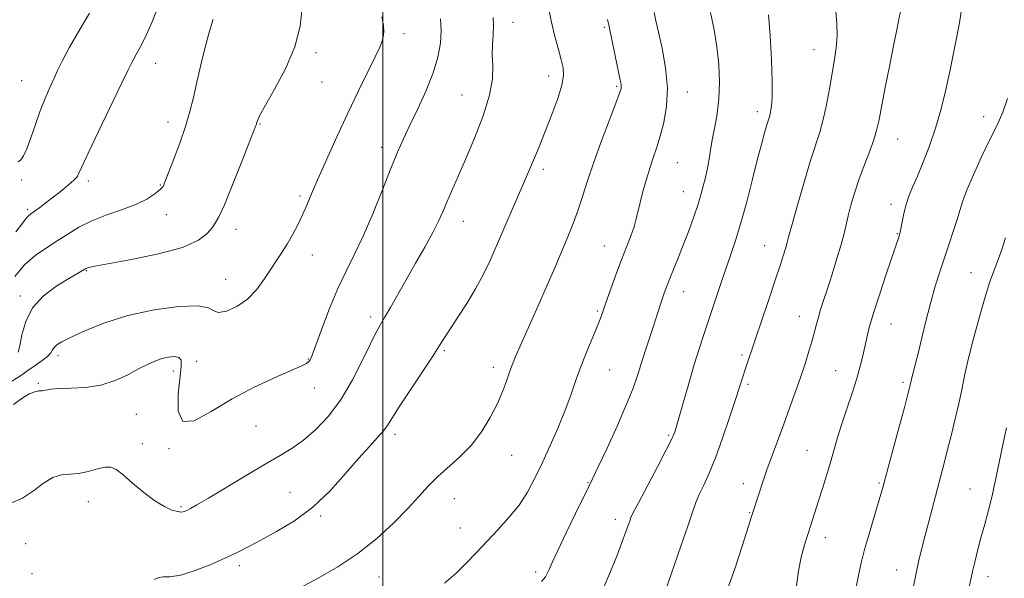
# Model space of a CAD drawing. Extents: x 2094800 to 2097700, y 327300 to 330200.
# Drawn here: x 2095900 to 2096171, y 329600 to 329754 of the extents above; entities that cross this region are included whole.
import ezdxf

# ---------------------------------------------------------------- set-up
doc = ezdxf.new("R2010")
doc.units = 0
doc.header["$MEASUREMENT"] = 0
for name, color, linetype, lineweight in [('32000', 7, 'Continuous', 0), ('DTM SPOT ELEVATION', 2, 'Continuous', 13), ('INDEX CONTOUR', 41, 'Continuous', 13), ('INTERMEDIATE CONTOUR', 44, 'Continuous', 0)]:
    doc.layers.add(name, color=color, linetype=linetype, lineweight=lineweight)

msp = doc.modelspace()

# ---------------------------------------------------------------- linework, layer by layer
at = {"layer": '32000', "flags": 128}
msp.add_lwpolyline([(2096000, 330000), (2096000, 327500)], dxfattribs=at)
at = {"layer": 'DTM SPOT ELEVATION'}
for p in [(2096035.72, 329752.83, 1126.7), (2096005.77, 329749.75, 1122.5), (2096060.9, 329751.45, 1129.8), (2095981.6, 329744.54, 1120.3), (2096118.46, 329745.32, 1137.2), (2095937.58, 329741.55, 1116.7), (2095900.75, 329736.78, 1113.1), (2095983.28, 329736.47, 1120.8), (2096045.54, 329738.07, 1127.4), (2096064.25, 329735.27, 1129.8), (2096083.66, 329733.72, 1132.6), (2096021.78, 329732.86, 1125.1), (2096102.86, 329728.28, 1135.5), (2095940.9, 329725.43, 1117.4), (2096165.06, 329726.91, 1143.4), (2095966.21, 329724.88, 1120.1), (2096141.48, 329720.83, 1140.8), (2095999.62, 329718.51, 1123.5), (2096080.9, 329714.29, 1132.9), (2096044.06, 329712.41, 1128.4), (2095900.69, 329709.49, 1114.6), (2095919.03, 329709.25, 1116.4), (2095938.81, 329708.1, 1117.9), (2096082.55, 329706.27, 1133.2), (2095977.21, 329705.15, 1121.7), (2095902.35, 329701.45, 1115.7), (2096139.67, 329702.81, 1141.5), (2095940.48, 329700.02, 1118.7), (2096022.11, 329698.19, 1126.7), (2095959.62, 329695.97, 1120.6), (2096141.35, 329694.72, 1141.9), (2096060.81, 329691.39, 1131.2), (2096104.88, 329691.46, 1137.2), (2095980.58, 329688.9, 1122.7), (2095918.46, 329684.6, 1120.1), (2095956.8, 329682.21, 1121.2), (2096161.62, 329684.06, 1145.2), (2095900.34, 329677.58, 1119.6), (2096082.7, 329678.81, 1134.7), (2096058.94, 329673.51, 1131.8), (2095996.68, 329671.81, 1125.6), (2096114.47, 329672.04, 1139.3), (2096139.6, 329669.92, 1142.8), (2095910.68, 329661.25, 1122.4), (2095979.51, 329660.34, 1123.9), (2096016.84, 329662.63, 1128.2), (2096098.67, 329661.41, 1137.7), (2095948.84, 329659.7, 1122.9), (2096030.39, 329657.99, 1129.5), (2096062.3, 329657.3, 1132.9), (2095942.37, 329657.01, 1124.6), (2096124.43, 329657.09, 1141.1), (2095905.28, 329653.63, 1123.8), (2095981.16, 329652.31, 1124.7), (2096100.34, 329653.35, 1138.3), (2096142.91, 329653.89, 1143.7), (2095932.25, 329645.07, 1125.2), (2095965.15, 329641.9, 1124.9), (2096003.35, 329639.62, 1128.4), (2096078.52, 329639.27, 1135.8), (2095933.91, 329636.99, 1125.5), (2095941.23, 329635.69, 1124.1), (2096035.38, 329633.77, 1130.8), (2096116.56, 329635.21, 1141.1), (2096056.32, 329626.31, 1133.9), (2096099.1, 329626.05, 1139.4), (2096136.31, 329626.17, 1143.8), (2095974.51, 329623.67, 1127.1), (2096161.35, 329624.53, 1147.2), (2095919.02, 329621.11, 1126.6), (2095944.55, 329619.7, 1125.8), (2096019.65, 329621.9, 1130.8), (2095982.88, 329617.12, 1128.2), (2096100.75, 329618.03, 1139.9), (2096063.88, 329616.2, 1135.5), (2096021.32, 329613.85, 1131.2), (2095901.82, 329609.5, 1127.9), (2096121.55, 329611.16, 1142.6), (2095960.5, 329603.46, 1128.4), (2095903.52, 329601.29, 1126.6), (2096041.97, 329601.77, 1133.6), (2096141.23, 329602.31, 1145.3), (2096166.32, 329600.45, 1148.6), (2095998.93, 329600.35, 1130.9)]:
    msp.add_point(p, dxfattribs=at)
at = {"layer": 'INDEX CONTOUR'}
for points in [[(2095977.765, 329756.949, 1120), (2095977.217, 329751.842, 1120), (2095975.764, 329746.138, 1120), (2095973.223, 329740.117, 1120), (2095970.245, 329734.484, 1120), (2095967.69, 329730.047, 1120), (2095966.205, 329727.38, 1120), (2095965.587, 329726.096, 1120), (2095965.418, 329725.569, 1120), (2095965.296, 329725.049, 1120), (2095965.237, 329724.848, 1120), (2095965.1, 329724.472, 1120), (2095961.217, 329714.564, 1120), (2095958.681, 329708.184, 1120), (2095956.42, 329702.671, 1120), (2095954.925, 329699.349, 1120), (2095953.944, 329697.619, 1120), (2095953.044, 329696.403, 1120), (2095951.732, 329694.844, 1120), (2095949.282, 329692.962, 1120), (2095944.912, 329690.998, 1120), (2095938.29, 329689.172, 1120), (2095930.879, 329687.624, 1120), (2095920.873, 329685.785, 1120), (2095919.222, 329685.447, 1120), (2095918.671, 329685.292, 1120), (2095918.389, 329685.17, 1120), (2095918.086, 329685.004, 1120), (2095915.422, 329683.478, 1120), (2095913.209, 329682.169, 1120), (2095910.084, 329680.208, 1120), (2095906.658, 329677.591, 1120), (2095903.711, 329674.343, 1120), (2095901.828, 329670.598, 1120), (2095900.799, 329666.914, 1120), (2095900.214, 329663.96, 1120), (2095899.731, 329662.208, 1120)], [(2096142.293, 329755.873, 1140), (2096141.728, 329753.249, 1140), (2096141.21, 329750.77, 1140), (2096140.411, 329746.826, 1140), (2096139.295, 329741.203, 1140), (2096138.073, 329734.961, 1140), (2096136.291, 329725.731, 1140), (2096135.692, 329723.095, 1140), (2096134.906, 329720.545, 1140), (2096133.715, 329717.293, 1140), (2096132.279, 329713.505, 1140), (2096130.842, 329709.586, 1140), (2096129.613, 329705.886, 1140), (2096128.625, 329702.549, 1140), (2096127.868, 329699.664, 1140), (2096126.732, 329694.764, 1140), (2096125.945, 329691.768, 1140), (2096124.794, 329687.886, 1140), (2096123.448, 329683.601, 1140), (2096122.154, 329679.6, 1140), (2096121.109, 329676.407, 1140), (2096120.302, 329673.903, 1140), (2096119.672, 329671.806, 1140), (2096119.15, 329669.843, 1140), (2096118.624, 329667.772, 1140), (2096117.973, 329665.356, 1140), (2096117.099, 329662.417, 1140), (2096116.009, 329658.991, 1140), (2096114.733, 329655.174, 1140), (2096113.303, 329651.062, 1140), (2096111.765, 329646.759, 1140), (2096110.163, 329642.375, 1140), (2096106.989, 329633.795, 1140), (2096105.551, 329629.822, 1140), (2096104.299, 329626.219, 1140), (2096103.274, 329623.157, 1140), (2096101.361, 329617.26, 1140), (2096098.808, 329609.142, 1140), (2096096.715, 329602.648, 1140), (2096093.985, 329595.021, 1140)], [(2096061.714, 329753.655, 1130), (2096062.153, 329751.749, 1130), (2096065.232, 329736.947, 1130), (2096065.452, 329735.826, 1130), (2096065.518, 329735.233, 1130), (2096065.449, 329734.646, 1130), (2096065.036, 329733.366, 1130), (2096064.015, 329730.651, 1130), (2096062.243, 329726.053, 1130), (2096060.061, 329720.306, 1130), (2096057.932, 329714.438, 1130), (2096056.214, 329709.289, 1130), (2096054.854, 329704.946, 1130), (2096053.696, 329701.313, 1130), (2096052.595, 329698.248, 1130), (2096051.47, 329695.449, 1130), (2096047.212, 329685.371, 1130), (2096045.143, 329680.575, 1130), (2096042.639, 329674.888, 1130), (2096036.471, 329661.028, 1130), (2096035.573, 329658.871, 1130), (2096034.873, 329656.932, 1130), (2096034.066, 329654.511, 1130), (2096032.987, 329651.526, 1130), (2096031.504, 329648.051, 1130), (2096029.518, 329644.203, 1130), (2096027.067, 329640.264, 1130), (2096024.223, 329636.56, 1130), (2096021.094, 329633.334, 1130), (2096014.984, 329627.896, 1130), (2096012.429, 329625.33, 1130), (2096009.886, 329622.54, 1130), (2096006.857, 329619.244, 1130), (2096002.962, 329615.281, 1130), (2095998.305, 329610.988, 1130), (2095993.11, 329606.826, 1130), (2095987.629, 329603.169, 1130), (2095982.216, 329600.049, 1130), (2095977.254, 329597.411, 1130)]]:
    msp.add_polyline3d(points, dxfattribs=at)
at = {"layer": 'INTERMEDIATE CONTOUR'}
for points in [[(2096045.216, 329758.21, 1128), (2096046.258, 329753.314, 1128), (2096047.293, 329748.996, 1128), (2096048.234, 329745.402, 1128), (2096049.003, 329742.547, 1128), (2096049.508, 329740.336, 1128), (2096049.608, 329738.233, 1128), (2096049.15, 329735.595, 1128), (2096048.045, 329731.952, 1128), (2096046.458, 329727.56, 1128), (2096044.62, 329722.855, 1128), (2096042.726, 329718.196, 1128), (2096040.82, 329713.646, 1128), (2096038.921, 329709.193, 1128), (2096030.872, 329690.558, 1128), (2096029.447, 329687.379, 1128), (2096027.637, 329683.611, 1128), (2096025.476, 329679.562, 1128), (2096023.047, 329675.534, 1128), (2096020.633, 329671.825, 1128), (2096018.568, 329668.725, 1128), (2096017.03, 329666.334, 1128), (2096015.553, 329663.987, 1128), (2096013.517, 329660.822, 1128), (2096007.194, 329651.283, 1128), (2096004.305, 329646.867, 1128), (2096001.255, 329642.015, 1128), (2096000.113, 329640.483, 1128), (2095998.503, 329638.685, 1128), (2095996.275, 329636.287, 1128), (2095993.369, 329633.025, 1128), (2095989.754, 329628.793, 1128), (2095985.52, 329624.099, 1128), (2095980.787, 329619.606, 1128), (2095975.733, 329615.847, 1128), (2095970.789, 329612.846, 1128), (2095966.442, 329610.497, 1128), (2095962.985, 329608.665, 1128), (2095959.926, 329607.097, 1128), (2095956.578, 329605.513, 1128), (2095952.489, 329603.744, 1128), (2095948.163, 329602.072, 1128), (2095944.34, 329600.888, 1128), (2095941.579, 329600.44, 1128), (2095939.707, 329600.393, 1128), (2095938.374, 329600.267, 1128), (2095937.162, 329599.675, 1128)], [(2096159.411, 329758.878, 1142), (2096158.468, 329752.763, 1142), (2096157.209, 329746.194, 1142), (2096155.864, 329739.778, 1142), (2096154.599, 329733.978, 1142), (2096153.33, 329728.705, 1142), (2096151.908, 329723.723, 1142), (2096150.244, 329718.886, 1142), (2096148.498, 329714.4, 1142), (2096146.889, 329710.557, 1142), (2096145.591, 329707.538, 1142), (2096144.583, 329705.066, 1142), (2096143.796, 329702.753, 1142), (2096143.174, 329700.333, 1142), (2096142.698, 329698.04, 1142), (2096142.152, 329695.141, 1142), (2096142.008, 329694.543, 1142), (2096141.863, 329694.087, 1142), (2096138.438, 329683.926, 1142), (2096136.54, 329678.216, 1142), (2096134.84, 329672.911, 1142), (2096133.681, 329668.965, 1142), (2096132.951, 329666.081, 1142), (2096131.883, 329661.141, 1142), (2096131.196, 329658.291, 1142), (2096130.242, 329654.915, 1142), (2096128.954, 329650.928, 1142), (2096127.504, 329646.644, 1142), (2096126.116, 329642.481, 1142), (2096124.958, 329638.743, 1142), (2096122.968, 329631.874, 1142), (2096121.901, 329628.316, 1142), (2096120.792, 329624.738, 1142), (2096119.715, 329621.334, 1142), (2096116.842, 329612.363, 1142), (2096115.872, 329609.224, 1142), (2096114.957, 329605.81, 1142), (2096114.211, 329602.06, 1142), (2096113.705, 329597.97, 1142)], [(2095938.255, 329757.237, 1116), (2095936.611, 329752.988, 1116), (2095934.977, 329749.34, 1116), (2095933.545, 329746.482, 1116), (2095932.379, 329744.359, 1116), (2095931.515, 329742.851, 1116), (2095930.882, 329741.669, 1116), (2095929.992, 329739.834, 1116), (2095928.25, 329736.197, 1116), (2095921.909, 329723.046, 1116), (2095918.975, 329716.899, 1116), (2095917.237, 329713.15, 1116), (2095916.438, 329711.356, 1116), (2095916.077, 329710.598, 1116), (2095915.712, 329710.081, 1116), (2095915.148, 329709.516, 1116), (2095914.248, 329708.738, 1116), (2095912.923, 329707.633, 1116), (2095911.262, 329706.276, 1116), (2095909.4, 329704.796, 1116), (2095907.482, 329703.32, 1116), (2095905.698, 329701.986, 1116), (2095903.253, 329700.228, 1116), (2095902.528, 329699.613, 1116), (2095901.808, 329698.757, 1116), (2095900.808, 329697.368, 1116), (2095899.15, 329695.299, 1116)], [(2095919.378, 329755.414, 1114), (2095916.398, 329750.439, 1114), (2095913.744, 329745.844, 1114), (2095911.913, 329742.406, 1114), (2095910.678, 329739.813, 1114), (2095909.634, 329737.476, 1114), (2095908.457, 329734.9, 1114), (2095907.149, 329731.943, 1114), (2095905.798, 329728.559, 1114), (2095904.481, 329724.803, 1114), (2095903.254, 329721.136, 1114), (2095902.163, 329718.122, 1114), (2095901.241, 329716.173, 1114), (2095900.461, 329715.09, 1114), (2095899.779, 329714.521, 1114)], [(2096074.522, 329755.562, 1132), (2096075.018, 329753.232, 1132), (2096075.716, 329750.157, 1132), (2096076.709, 329745.722, 1132), (2096077.677, 329740.384, 1132), (2096078.198, 329734.864, 1132), (2096077.976, 329729.78, 1132), (2096077.207, 329725.324, 1132), (2096076.216, 329721.582, 1132), (2096075.261, 329718.547, 1132), (2096074.346, 329715.853, 1132), (2096073.41, 329713.034, 1132), (2096072.422, 329709.78, 1132), (2096071.473, 329706.392, 1132), (2096070.683, 329703.32, 1132), (2096069.629, 329698.795, 1132), (2096069.017, 329696.675, 1132), (2096068.121, 329694.166, 1132), (2096065.556, 329687.546, 1132), (2096064.018, 329683.418, 1132), (2096062.522, 329679.279, 1132), (2096061.28, 329675.763, 1132), (2096060.415, 329673.27, 1132), (2096059.688, 329671.255, 1132), (2096058.773, 329668.935, 1132), (2096055.852, 329661.92, 1132), (2096054.288, 329657.952, 1132), (2096052.926, 329654.162, 1132), (2096051.602, 329650.356, 1132), (2096050.065, 329646.205, 1132), (2096048.143, 329641.507, 1132), (2096045.984, 329636.561, 1132), (2096043.818, 329631.8, 1132), (2096041.795, 329627.549, 1132), (2096039.744, 329623.728, 1132), (2096037.418, 329620.155, 1132), (2096034.652, 329616.686, 1132), (2096031.623, 329613.328, 1132), (2096025.75, 329607.116, 1132), (2096022.985, 329604.248, 1132), (2096020.119, 329601.463, 1132), (2096016.95, 329598.71, 1132)], [(2096090.008, 329755.533, 1134), (2096091.023, 329750.824, 1134), (2096091.809, 329746.12, 1134), (2096092.318, 329741.267, 1134), (2096092.511, 329736.426, 1134), (2096092.356, 329731.841, 1134), (2096091.86, 329727.715, 1134), (2096091.189, 329724.092, 1134), (2096090.551, 329720.976, 1134), (2096090.093, 329718.314, 1134), (2096089.72, 329715.834, 1134), (2096089.277, 329713.203, 1134), (2096088.637, 329710.166, 1134), (2096087.781, 329706.767, 1134), (2096086.718, 329703.13, 1134), (2096085.466, 329699.369, 1134), (2096084.085, 329695.581, 1134), (2096082.643, 329691.855, 1134), (2096081.216, 329688.3, 1134), (2096078.814, 329682.41, 1134), (2096078.01, 329680.362, 1134), (2096077.394, 329678.673, 1134), (2096076.825, 329676.982, 1134), (2096075.399, 329672.534, 1134), (2096074.444, 329669.592, 1134), (2096072.096, 329662.496, 1134), (2096070.96, 329658.98, 1134), (2096069.949, 329655.77, 1134), (2096068.758, 329652.307, 1134), (2096066.989, 329647.846, 1134), (2096064.427, 329642, 1134), (2096061.597, 329635.812, 1134), (2096059.2, 329630.685, 1134), (2096057.705, 329627.527, 1134), (2096056.618, 329625.287, 1134), (2096052.973, 329617.861, 1134), (2096050.358, 329612.485, 1134), (2096048.037, 329607.645, 1134), (2096046.523, 329604.379, 1134), (2096045.673, 329602.45, 1134), (2096045.184, 329601.303, 1134), (2096044.688, 329600.38, 1134), (2096043.573, 329599.112, 1134)], [(2096106.017, 329754.89, 1136), (2096106.399, 329749.192, 1136), (2096106.78, 329742.564, 1136), (2096107.017, 329736.56, 1136), (2096107.008, 329732.382, 1136), (2096106.821, 329729.815, 1136), (2096106.565, 329728.293, 1136), (2096106.318, 329727.271, 1136), (2096106.028, 329726.297, 1136), (2096105.611, 329724.943, 1136), (2096104.992, 329722.816, 1136), (2096104.129, 329719.674, 1136), (2096102.987, 329715.31, 1136), (2096101.565, 329709.702, 1136), (2096099.987, 329703.551, 1136), (2096098.402, 329697.742, 1136), (2096096.927, 329692.92, 1136), (2096095.525, 329688.783, 1136), (2096094.123, 329684.788, 1136), (2096092.668, 329680.521, 1136), (2096088.373, 329667.593, 1136), (2096087.006, 329663.396, 1136), (2096085.57, 329658.781, 1136), (2096084.037, 329653.595, 1136), (2096082.585, 329648.522, 1136), (2096080.408, 329640.871, 1136), (2096080.228, 329640.287, 1136), (2096079.988, 329639.625, 1136), (2096079.336, 329638.203, 1136), (2096077.886, 329635.334, 1136), (2096075.448, 329630.686, 1136), (2096070.219, 329620.799, 1136), (2096068.819, 329618.075, 1136), (2096068.176, 329616.687, 1136), (2096067.834, 329615.747, 1136), (2096067.396, 329614.48, 1136), (2096066.711, 329612.569, 1136), (2096065.69, 329609.812, 1136), (2096064.28, 329606.122, 1136), (2096062.573, 329601.867, 1136), (2096060.7, 329597.532, 1136)], [(2096124.472, 329755.886, 1138), (2096124.773, 329752.43, 1138), (2096124.841, 329749.138, 1138), (2096124.603, 329745.939, 1138), (2096124.112, 329742.606, 1138), (2096122.705, 329734.591, 1138), (2096121.887, 329730.162, 1138), (2096121.013, 329726.101, 1138), (2096120.074, 329722.691, 1138), (2096117.537, 329714.834, 1138), (2096115.761, 329708.935, 1138), (2096113.935, 329702.612, 1138), (2096112.449, 329697.328, 1138), (2096111.575, 329694.126, 1138), (2096111.104, 329692.357, 1138), (2096110.706, 329690.949, 1138), (2096110.096, 329688.97, 1138), (2096109.156, 329686.046, 1138), (2096107.809, 329681.944, 1138), (2096106.048, 329676.639, 1138), (2096104.142, 329670.933, 1138), (2096102.428, 329665.842, 1138), (2096099.562, 329657.431, 1138), (2096098.898, 329655.398, 1138), (2096096.915, 329649.202, 1138), (2096095.286, 329644.182, 1138), (2096093.373, 329638.505, 1138), (2096091.428, 329633.156, 1138), (2096089.667, 329628.902, 1138), (2096088.164, 329625.647, 1138), (2096086.959, 329623.081, 1138), (2096086.024, 329620.816, 1138), (2096085.078, 329618.148, 1138), (2096083.776, 329614.302, 1138), (2096081.915, 329608.866, 1138), (2096076.588, 329593.435, 1138)], [(2096030.316, 329754.157, 1126), (2096030.389, 329751.912, 1126), (2096030.275, 329749.45, 1126), (2096030.104, 329746.771, 1126), (2096030.048, 329743.931, 1126), (2096030.168, 329740.904, 1126), (2096030.086, 329737.348, 1126), (2096029.316, 329732.841, 1126), (2096027.545, 329727.176, 1126), (2096025.152, 329720.996, 1126), (2096022.688, 329715.161, 1126), (2096017.595, 329703.41, 1126), (2096016.486, 329700.785, 1126), (2096015.316, 329698.168, 1126), (2096013.748, 329695.049, 1126), (2096011.563, 329691.087, 1126), (2096008.995, 329686.606, 1126), (2096006.389, 329682.095, 1126), (2096002.045, 329674.478, 1126), (2096000.448, 329671.701, 1126), (2095999.222, 329669.622, 1126), (2095998.051, 329667.523, 1126), (2095996.545, 329664.516, 1126), (2095994.402, 329660.011, 1126), (2095991.674, 329654.615, 1126), (2095988.503, 329649.236, 1126), (2095985.045, 329644.62, 1126), (2095981.522, 329640.881, 1126), (2095978.17, 329637.971, 1126), (2095975.083, 329635.754, 1126), (2095971.789, 329633.748, 1126), (2095967.673, 329631.375, 1126), (2095962.407, 329628.275, 1126), (2095952.04, 329622.08, 1126), (2095948.898, 329620.223, 1126), (2095947.108, 329619.2, 1126), (2095946.105, 329618.664, 1126), (2095945.373, 329618.337, 1126), (2095944.609, 329618.208, 1126), (2095943.565, 329618.33, 1126), (2095942.031, 329618.78, 1126), (2095939.964, 329619.714, 1126), (2095937.362, 329621.309, 1126), (2095934.307, 329623.614, 1126), (2095931.211, 329626.178, 1126), (2095928.571, 329628.42, 1126), (2095926.71, 329629.876, 1126), (2095925.256, 329630.551, 1126), (2095923.663, 329630.561, 1126), (2095921.527, 329630.064, 1126), (2095919.009, 329629.373, 1126), (2095916.413, 329628.836, 1126), (2095913.972, 329628.659, 1126), (2095911.63, 329628.467, 1126), (2095909.263, 329627.742, 1126), (2095906.753, 329626.143, 1126), (2095904.013, 329624.057, 1126), (2095900.962, 329622.051, 1126), (2095897.606, 329620.575, 1126)], [(2095999.734, 329754.405, 1122), (2096000.158, 329752.027, 1122), (2096000.247, 329750.252, 1122), (2096000.112, 329748.886, 1122), (2095999.808, 329747.663, 1122), (2095999.153, 329746.041, 1122), (2095997.908, 329743.405, 1122), (2095993.318, 329733.996, 1122), (2095990.378, 329727.862, 1122), (2095987.337, 329721.352, 1122), (2095984.477, 329715.083, 1122), (2095982.091, 329709.712, 1122), (2095980.365, 329705.689, 1122), (2095979.077, 329702.634, 1122), (2095977.904, 329699.956, 1122), (2095976.588, 329697.196, 1122), (2095975.15, 329694.426, 1122), (2095973.679, 329691.847, 1122), (2095972.237, 329689.577, 1122), (2095970.765, 329687.4, 1122), (2095969.175, 329685.016, 1122), (2095967.379, 329682.24, 1122), (2095965.279, 329679.344, 1122), (2095962.775, 329676.719, 1122), (2095959.881, 329674.706, 1122), (2095957.052, 329673.458, 1122), (2095954.858, 329673.08, 1122), (2095953.55, 329673.556, 1122), (2095952.11, 329674.386, 1122), (2095949.205, 329674.948, 1122), (2095943.929, 329674.748, 1122), (2095937.094, 329673.799, 1122), (2095929.943, 329672.233, 1122), (2095923.544, 329670.228, 1122), (2095918.268, 329668.124, 1122), (2095914.315, 329666.296, 1122), (2095911.782, 329665.024, 1122), (2095910.357, 329664.171, 1122), (2095909.629, 329663.499, 1122), (2095909.197, 329662.803, 1122), (2095908.717, 329661.995, 1122), (2095907.855, 329661.022, 1122), (2095906.381, 329659.849, 1122), (2095904.476, 329658.527, 1122), (2095902.423, 329657.133, 1122), (2095900.377, 329655.71, 1122), (2095897.989, 329654.194, 1122)], [(2096015.821, 329753.859, 1124), (2096015.975, 329750.595, 1124), (2096015.791, 329747.122, 1124), (2096015.129, 329743.307, 1124), (2096013.84, 329738.978, 1124), (2096011.87, 329734.088, 1124), (2096009.572, 329729.089, 1124), (2096007.387, 329724.553, 1124), (2096005.623, 329720.806, 1124), (2096004.022, 329717.168, 1124), (2096002.193, 329712.708, 1124), (2095999.853, 329706.83, 1124), (2095997.198, 329700.256, 1124), (2095994.54, 329694.041, 1124), (2095992.115, 329688.929, 1124), (2095989.858, 329684.406, 1124), (2095987.631, 329679.648, 1124), (2095985.362, 329674.141, 1124), (2095983.258, 329668.613, 1124), (2095981.6, 329664.106, 1124), (2095980.567, 329661.376, 1124), (2095979.982, 329660.052, 1124), (2095979.576, 329659.476, 1124), (2095979.012, 329659.05, 1124), (2095977.696, 329658.399, 1124), (2095974.97, 329657.205, 1124), (2095970.427, 329655.229, 1124), (2095964.663, 329652.545, 1124), (2095958.53, 329649.304, 1124), (2095952.824, 329645.858, 1124), (2095948.131, 329643.346, 1124), (2095944.987, 329643.105, 1124), (2095943.704, 329645.948, 1124), (2095943.715, 329650.576, 1124), (2095944.579, 329658.271, 1124), (2095944.517, 329659.977, 1124), (2095943.917, 329660.746, 1124), (2095942.711, 329660.979, 1124), (2095941.07, 329660.832, 1124), (2095939.229, 329660.396, 1124), (2095937.345, 329659.739, 1124), (2095935.287, 329658.817, 1124), (2095932.85, 329657.56, 1124), (2095929.874, 329655.973, 1124), (2095926.391, 329654.36, 1124), (2095922.48, 329653.098, 1124), (2095918.294, 329652.453, 1124), (2095914.281, 329652.239, 1124), (2095910.966, 329652.157, 1124), (2095908.721, 329651.976, 1124), (2095906.318, 329651.57, 1124), (2095905.4, 329651.504, 1124), (2095904.305, 329651.309, 1124), (2095902.818, 329650.681, 1124), (2095900.806, 329649.433, 1124), (2095898.46, 329647.832, 1124)], [(2095953.356, 329753.688, 1118), (2095952.349, 329750.406, 1118), (2095951.185, 329746.06, 1118), (2095949.982, 329741.158, 1118), (2095948.874, 329736.378, 1118), (2095947.935, 329732.202, 1118), (2095946.984, 329728.317, 1118), (2095945.78, 329724.211, 1118), (2095944.185, 329719.595, 1118), (2095942.48, 329715.056, 1118), (2095940.193, 329709.215, 1118), (2095939.772, 329708.181, 1118), (2095939.566, 329707.759, 1118), (2095939.361, 329707.473, 1118), (2095938.983, 329707.098, 1118), (2095938.268, 329706.473, 1118), (2095937.045, 329705.486, 1118), (2095935.114, 329704.228, 1118), (2095932.268, 329702.833, 1118), (2095928.441, 329701.407, 1118), (2095924.131, 329699.919, 1118), (2095919.976, 329698.306, 1118), (2095916.456, 329696.527, 1118), (2095913.407, 329694.648, 1118), (2095910.505, 329692.755, 1118), (2095907.503, 329690.876, 1118), (2095904.461, 329688.791, 1118), (2095901.517, 329686.216, 1118), (2095898.812, 329682.993, 1118)], [(2096171.67, 329731.919, 1144), (2096170.378, 329728.122, 1144), (2096168.788, 329724.603, 1144), (2096166.84, 329720.671, 1144), (2096164.555, 329715.896, 1144), (2096162.273, 329710.898, 1144), (2096160.413, 329706.554, 1144), (2096159.257, 329703.467, 1144), (2096158.536, 329701.114, 1144), (2096157.842, 329698.694, 1144), (2096156.859, 329695.597, 1144), (2096155.642, 329691.962, 1144), (2096154.337, 329688.122, 1144), (2096153.06, 329684.305, 1144), (2096151.811, 329680.343, 1144), (2096150.557, 329675.97, 1144), (2096149.29, 329671.071, 1144), (2096148.091, 329666.148, 1144), (2096147.064, 329661.858, 1144), (2096146.287, 329658.702, 1144), (2096145.38, 329655.168, 1144), (2096145.158, 329654.257, 1144), (2096144.914, 329653.125, 1144), (2096144.745, 329652.415, 1144), (2096144.296, 329650.678, 1144), (2096143.314, 329646.953, 1144), (2096141.648, 329640.677, 1144), (2096139.545, 329632.877, 1144), (2096137.352, 329624.983, 1144), (2096135.365, 329618.158, 1144), (2096133.686, 329612.528, 1144), (2096132.361, 329607.955, 1144), (2096131.403, 329604.227, 1144), (2096130.67, 329600.81, 1144), (2096129.983, 329597.094, 1144)], [(2096171.083, 329693.621, 1146), (2096170.055, 329690.405, 1146), (2096169.116, 329687.697, 1146), (2096168.28, 329685.462, 1146), (2096167.545, 329683.557, 1146), (2096166.879, 329681.757, 1146), (2096166.13, 329679.491, 1146), (2096165.121, 329676.104, 1146), (2096163.752, 329671.219, 1146), (2096162.237, 329665.559, 1146), (2096160.869, 329660.122, 1146), (2096159.855, 329655.644, 1146), (2096159.062, 329651.805, 1146), (2096158.27, 329648.022, 1146), (2096157.317, 329643.868, 1146), (2096156.257, 329639.539, 1146), (2096155.203, 329635.384, 1146), (2096154.233, 329631.636, 1146), (2096150.012, 329615.633, 1146), (2096148.939, 329611.502, 1146), (2096148.03, 329607.897, 1146), (2096147.226, 329604.518, 1146), (2096146.436, 329600.921, 1146), (2096144.684, 329592.44, 1146)], [(2096171.418, 329641.398, 1148), (2096170.576, 329637.642, 1148), (2096169.791, 329634.061, 1148), (2096168.297, 329626.582, 1148), (2096167.451, 329622.692, 1148), (2096166.464, 329618.759, 1148), (2096165.405, 329614.867, 1148), (2096164.37, 329611.106, 1148), (2096163.444, 329607.583, 1148), (2096162.664, 329604.455, 1148), (2096162.056, 329601.892, 1148), (2096161.082, 329597.546, 1148)]]:
    msp.add_polyline3d(points, dxfattribs=at)

doc.saveas('drawing.dxf')
